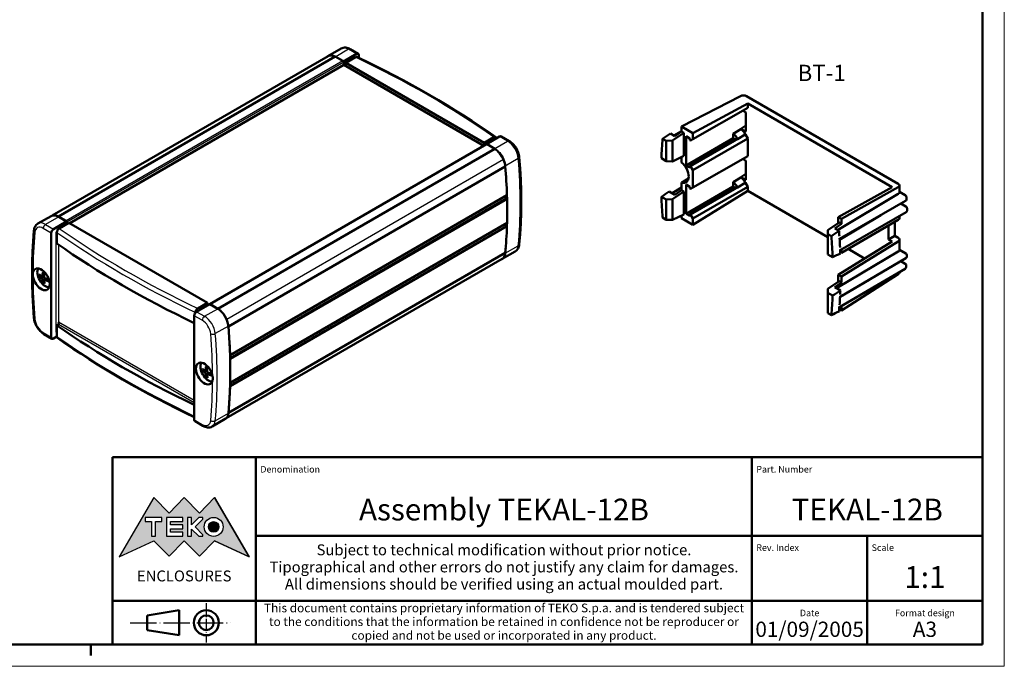
# Model space of a CAD drawing. Extents: x 0 to 420, y 0 to 297.
# Drawn here: x 194 to 420, y 0 to 148 of the extents above; entities that cross this region are included whole.
import ezdxf
from ezdxf.enums import TextEntityAlignment as Align

# ---------------------------------------------------------------- set-up
doc = ezdxf.new("R2010")
doc.units = 0
doc.linetypes.add('LONG_DASH_DOTTED', pattern=[0.3001, 0.2362, -0.0295, 0.0049, -0.0295])
doc.layers.get('0').update_dxf_attribs({"lineweight": 25})
for name, color, linetype, lineweight in [('Geometria schizzo(ISO)', 7, 'Continuous', 50), ('Linee di simmetria(ISO)', 250, 'LONG_DASH_DOTTED', 25), ('Simboli(ISO)', 7, 'Continuous', 25), ('Spigoli tangenti visibili(ISO)', 251, 'Continuous', 30), ('Spigoli visibili(ISO)', 7, 'Continuous', 50), ('Tratteggio', 3, 'Continuous', 9)]:
    doc.layers.add(name, color=color, linetype=linetype, lineweight=lineweight)
doc.styles.get("Standard").update_dxf_attribs({"font": 'arial.ttf'})
doc.styles.add('Stile testo32', font='arial.ttf')
doc.styles.add('Tabella-ISO', font='arial.ttf')

# ---------------------------------------------------------------- blocks, each defined once
blk = doc.blocks.new('Bordi A3')
at = {"layer": 'Geometria schizzo(ISO)', "color": 4, "lineweight": 18, "true_color": 0x00ffff}
for p, q in [((420, 297), (420, 0)), ((420, 0), (0, 0))]:
    blk.add_line(p, q, dxfattribs=at)
at = {"layer": 'Geometria schizzo(ISO)'}
for p, q in [((415, 292), (415, 5)), ((415, 5), (5, 5)), ((210, 5), (210, 2.5))]:
    blk.add_line(p, q, dxfattribs=at)
blk = doc.blocks.new('Cartigli Cartiglio particolare')
at = {"layer": 'Tratteggio'}
h = blk.add_hatch(color=7, dxfattribs=at)
edge = h.paths.add_edge_path(flags=0)
edge.add_arc((-181.38, 32.01), 2.17, 0, 360)
h.paths.add_polyline_path([(-191.3, 33.23), (-188.43, 33.23), (-188.43, 34.14), (-192.24, 34.14), (-192.24, 29.87), (-188.43, 29.87), (-188.43, 30.79), (-191.3, 30.79), (-191.3, 31.55), (-188.43, 31.55), (-188.43, 32.47), (-191.3, 32.47)], flags=0)
h.paths.add_polyline_path([(-183.85, 33.77), (-183.85, 34.14), (-184.77, 34.14), (-186.47, 32.5), (-186.47, 34.14), (-187.38, 34.14), (-187.38, 29.86), (-186.47, 29.86), (-186.47, 31.5), (-184.77, 29.86), (-183.85, 29.86), (-183.85, 30.23), (-185.63, 32)], flags=0)
h.paths.add_polyline_path([(-195.64, 29.87), (-194.73, 29.87), (-194.73, 33.23), (-193.28, 33.23), (-193.28, 34.14), (-197.09, 34.14), (-197.09, 33.23), (-195.64, 33.23)], flags=0)
h.paths.add_polyline_path([(-184.66, 25.28), (-181.16, 28.83), (-173.2, 25.14), (-181.16, 38.74), (-184.66, 35.17), (-188.15, 38.74), (-191.64, 35.17), (-195.14, 38.74), (-203.1, 25.14), (-195.14, 28.83), (-191.64, 25.28), (-188.15, 28.83)])
h = blk.add_hatch(color=7, dxfattribs=at)
edge = h.paths.add_edge_path()
edge.add_arc((-181.38, 32.01), 1.22, 0, 360)
for p, q in [((-195.14, 38.74), (-203.1, 25.14)), ((-191.64, 35.17), (-195.14, 38.74)), ((-188.15, 38.74), (-191.64, 35.17)), ((-184.66, 35.17), (-188.15, 38.74)), ((-181.16, 38.74), (-184.66, 35.17)), ((-173.2, 25.14), (-181.16, 38.74)), ((-193.28, 34.14), (-197.09, 34.14)), ((-197.09, 34.14), (-197.09, 33.23)), ((-193.28, 33.23), (-193.28, 34.14)), ((-188.43, 34.14), (-192.24, 34.14)), ((-192.24, 34.14), (-192.24, 29.87)), ((-188.43, 33.23), (-188.43, 34.14)), ((-186.47, 34.14), (-187.38, 34.14)), ((-187.38, 34.14), (-187.38, 29.86)), ((-184.77, 34.14), (-186.47, 32.5)), ((-186.47, 32.5), (-186.47, 34.14)), ((-183.85, 34.14), (-184.77, 34.14)), ((-183.85, 33.77), (-183.85, 34.14)), ((-197.09, 33.23), (-195.64, 33.23)), ((-195.64, 33.23), (-195.64, 29.87)), ((-194.73, 29.87), (-194.73, 33.23)), ((-194.73, 33.23), (-193.28, 33.23)), ((-191.3, 33.23), (-188.43, 33.23)), ((-191.3, 32.47), (-191.3, 33.23)), ((-188.43, 32.47), (-191.3, 32.47)), ((-188.43, 31.55), (-188.43, 32.47)), ((-185.63, 32), (-183.85, 33.77)), ((-183.85, 30.23), (-185.63, 32)), ((-195.64, 29.87), (-194.73, 29.87)), ((-192.24, 29.87), (-188.43, 29.87)), ((-191.3, 30.79), (-191.3, 31.55)), ((-191.3, 31.55), (-188.43, 31.55)), ((-188.43, 30.79), (-191.3, 30.79)), ((-188.43, 29.87), (-188.43, 30.79)), ((-187.38, 29.86), (-186.47, 29.86)), ((-186.47, 29.86), (-186.47, 31.5)), ((-186.47, 31.5), (-184.77, 29.86)), ((-184.77, 29.86), (-183.85, 29.86)), ((-183.85, 29.86), (-183.85, 30.23)), ((-203.1, 25.14), (-195.14, 28.83)), ((-195.14, 28.83), (-191.64, 25.28)), ((-191.64, 25.28), (-188.15, 28.83)), ((-188.15, 28.83), (-184.66, 25.28)), ((-184.66, 25.28), (-181.16, 28.83)), ((-181.16, 28.83), (-173.2, 25.14))]:
    blk.add_line(p, q)
at = {"color": 7}
for p, q in [((-195.14, 38.74), (-203.1, 25.14)), ((-191.64, 35.17), (-195.14, 38.74)), ((-188.15, 38.74), (-191.64, 35.17)), ((-188.15, 38.74), (-184.66, 35.17)), ((-184.66, 35.17), (-181.16, 38.74)), ((-181.16, 38.74), (-173.2, 25.14)), ((-193.28, 34.14), (-197.09, 34.14)), ((-197.09, 34.14), (-197.09, 33.23)), ((-193.28, 33.23), (-193.28, 34.14)), ((-188.43, 34.14), (-192.24, 34.14)), ((-192.24, 34.14), (-192.24, 29.87)), ((-188.43, 33.23), (-188.43, 34.14)), ((-186.47, 34.14), (-187.38, 34.14)), ((-187.38, 34.14), (-187.38, 29.86)), ((-184.77, 34.14), (-186.47, 32.5)), ((-186.47, 32.5), (-186.47, 34.14)), ((-183.85, 34.14), (-184.77, 34.14)), ((-183.85, 33.77), (-183.85, 34.14)), ((-197.09, 33.23), (-195.64, 33.23)), ((-195.64, 33.23), (-195.64, 29.87)), ((-194.73, 29.87), (-194.73, 33.23)), ((-194.73, 33.23), (-193.28, 33.23)), ((-191.3, 33.23), (-188.43, 33.23)), ((-191.3, 32.47), (-191.3, 33.23)), ((-188.43, 32.47), (-191.3, 32.47)), ((-188.43, 31.55), (-188.43, 32.47)), ((-185.63, 32), (-183.85, 33.77)), ((-183.85, 30.23), (-185.63, 32)), ((-195.64, 29.87), (-194.73, 29.87)), ((-192.24, 29.87), (-188.43, 29.87)), ((-191.3, 31.55), (-188.43, 31.55)), ((-191.3, 30.79), (-191.3, 31.55)), ((-188.43, 30.79), (-191.3, 30.79)), ((-188.43, 29.87), (-188.43, 30.79)), ((-187.38, 29.86), (-186.47, 29.86)), ((-186.47, 29.86), (-186.47, 31.5)), ((-186.47, 31.5), (-184.77, 29.86)), ((-184.77, 29.86), (-183.85, 29.86)), ((-183.85, 29.86), (-183.85, 30.23)), ((-203.1, 25.14), (-195.14, 28.83)), ((-195.14, 28.83), (-191.64, 25.28)), ((-191.64, 25.28), (-188.15, 28.83)), ((-184.66, 25.28), (-188.15, 28.83)), ((-181.16, 28.83), (-184.66, 25.28)), ((-173.2, 25.14), (-181.16, 28.83))]:
    blk.add_line(p, q, dxfattribs=at)
for centre, radius in [((-181.38, 32.01), 2.17), ((-181.38, 32.01, 10), 1.22)]:
    blk.add_circle(centre, radius)
for radius in [2.17, 1.22]:
    blk.add_circle((-181.38, 32.01), radius, dxfattribs=at)
at = {"layer": 'Geometria schizzo(ISO)'}
for p, q in [((-204.65, 48), (-204.65, 5)), ((-4.65, 48), (-204.65, 48)), ((-171.65, 48), (-171.65, 30)), ((-57.65, 48), (-57.65, 5)), ((-4.65, 48), (-4.65, 5)), ((-171.65, 30), (-171.65, 5)), ((-4.65, 30), (-171.65, 30)), ((-31.15, 5), (-31.15, 30)), ((-204.65, 15), (-4.65, 15)), ((-196.65, 11.69), (-189.33, 12.88)), ((-196.65, 11.69), (-196.65, 8.31)), ((-189.33, 12.88), (-189.33, 7.12)), ((-196.65, 8.31), (-189.33, 7.12)), ((-204.65, 5), (-4.65, 5))]:
    blk.add_line(p, q, dxfattribs=at)
at = {"layer": 'Geometria schizzo(ISO)', "color": 4, "lineweight": 18, "true_color": 0x00ffff}
blk.add_line((-0.15, 0), (0.35, 0), dxfattribs=at)
at = {"layer": 'Geometria schizzo(ISO)', "color": 131, "lineweight": 18, "true_color": 0x80ffff}
blk.add_line((0.35, 0), (0.35, 0.5), dxfattribs=at)
at = {"layer": 'Geometria schizzo(ISO)'}
for radius in [2.88, 1.69]:
    blk.add_circle((-183.07, 10), radius, dxfattribs=at)
at = {"layer": 'Linee di simmetria(ISO)', "ltscale": 11.806988}
blk.add_line((-183.07, 14.5), (-183.07, 5.5), dxfattribs=at)
at = {"layer": 'Linee di simmetria(ISO)', "ltscale": 25.547039}
blk.add_line((-200.56, 10), (-177.56, 10), dxfattribs=at)
at = {"layer": 'Simboli(ISO)', "color": 1, "char_height": 1.5}
for s, insert, attachment_point in [('\\fArial|b0|i0;\\H1.5000;Denomination', (-170.65, 44.5), 7), ('\\fArial|b0|i0;\\H1.5000;Part. Number', (-56.65, 44.5), 7), ('\\fArial|b0|i0;\\H1.5000;Scale', (-30.15, 26.5), 7), ('\\fArial|b0|i0;\\H1.5000;Date', (-44.4, 11.5), 8), ('\\fArial|b0|i0;\\H1.5000;Format design', (-17.9, 11.5), 8)]:
    blk.add_mtext(s, dxfattribs=dict(at, insert=insert, attachment_point=attachment_point))
at = {"layer": 'Simboli(ISO)', "color": 7, "attachment_point": 2, "line_spacing_factor": 0.944221, "style": 'Tabella-ISO'}
for s, insert, char_height, width in [('Subject to technical modification without prior notice.\\PTipographical and other errors do not justify any claim for damages. \\PAll dimensions should be verified using an actual moulded part.', (-114.65, 28), 2.5, 110.6616), ('\\fArial|b0|i0;\\H2.0000;This document contains proprietary information of \\fArial|b1|i0;\\H2.0000;TEKO S.p.a.\\fArial|b0|i0;\\H2.0000; and is tendered subject to the conditions that the information be retained in confidence not be reproducer or copied and not be used or incorporated in any product.', (-114.65, 14.4), 2, 113.1843)]:
    blk.add_mtext(s, dxfattribs=dict(at, insert=insert, char_height=char_height, width=width))
at = {"layer": 'Simboli(ISO)', "color": 1, "insert": (-56.65, 26.5), "char_height": 1.5, "attachment_point": 7, "style": 'Tabella-ISO'}
blk.add_mtext('\\fArial|b0|i0;\\H1.5000;Rev. Index', dxfattribs=at)
at = {"layer": 'Simboli(ISO)', "color": 7, "insert": (-188.15, 22), "char_height": 2.5, "width": 25.7551, "attachment_point": 2, "style": 'Tabella-ISO'}
blk.add_mtext('\\fArial|b1|i0;\\H2.5000;ENCLOSURES', dxfattribs=at)
at = {"layer": 'Simboli(ISO)', "color": 7, "style": 'Tabella-ISO'}
for tag, height, p in [('DESCRIZIONE', 5, (-114.65, 36)), ('NUMERO_PARTE', 5, (-31.15, 36)), ('NUMERO_REVISIONE', 5, (-44.4, 20.5)), ('SCALA_GENERALE_VISTE', 5, (-17.9, 20.5)), ('DATA_CREAZIONE', 3.5, (-44.4, 8.5)), ('Dimensioni_foglio', 3.5, (-17.9, 8.5))]:
    blk.add_attdef(tag, text='', height=height, dxfattribs=at).set_placement(p, align=Align.MIDDLE_CENTER)

msp = doc.modelspace()

# ---------------------------------------------------------------- linework, layer by layer
at = {"layer": 'Spigoli tangenti visibili(ISO)'}
for p, q in [((269.292, 141.699), (266.322, 139.985)), ((271.124, 140.642), (269.292, 141.699)), ((267.979, 139.028), (204.339, 102.286)), ((268.156, 138.722), (204.516, 101.98)), ((268.156, 138.458), (269.975, 139.509)), ((300.469, 119.76), (302.325, 120.831)), ((302.867, 118.886), (305.836, 120.6)), ((305.836, 120.6), (304.005, 121.658)), ((301.139, 119.883), (237.5, 83.141)), ((304.891, 116.366), (241.264, 79.631)), ((308.298, 116.613), (305.294, 114.879)), ((305.504, 107.504), (242.058, 70.873)), ((202.647, 103.222), (199.642, 101.487)), ((200.944, 99.511), (199.112, 100.568)), ((199.642, 101.487), (201.474, 100.429)), ((202.093, 76.72), (202.093, 99.705)), ((202.623, 100.623), (204.479, 101.695)), ((305.504, 101.174), (242.047, 64.538)), ((202.623, 96.821), (202.623, 79.129)), ((305.295, 94.863), (308.298, 96.597)), ((304.893, 93.841), (241.308, 57.13)), ((198.767, 89.107), (199.276, 89.452)), ((198.907, 89.609), (199.311, 89.805)), ((198.907, 88.865), (199.459, 89.133)), ((199.412, 88.735), (199.784, 88.988)), ((234.973, 81.946), (236.829, 83.017)), ((236.186, 80.388), (239.192, 82.123)), ((235.656, 79.469), (233.824, 80.527)), ((234.355, 81.446), (236.186, 80.388)), ((202.623, 79.129), (233.824, 61.115)), ((233.824, 60.503), (202.623, 78.516)), ((241.653, 78.136), (238.648, 76.401)), ((199.112, 76.645), (200.944, 75.587)), ((236.383, 67.972), (236.788, 68.168)), ((236.244, 67.47), (236.752, 67.814)), ((236.383, 67.228), (236.936, 67.496)), ((236.888, 67.098), (237.26, 67.35)), ((233.824, 56.604), (235.656, 55.546)), ((238.648, 56.384), (241.653, 58.119))]:
    msp.add_line(p, q, dxfattribs=at)
for centre, major_axis, ratio, start_param, end_param in [((269.292, 138.842), (-1.75, 3.031), 0.5773503, 5.4977871, 6.2831853), ((269.292, 141.087), (0.375, 0.65), 0.5773503, 0, 0.7853982), ((269.975, 138.896), (0.375, 0.65), 0.5773503, 0.088235, 0.7853982), ((270.24, 139.356), (-0.187, 0.325), 0.5773503, 0.7853982, 1.1841077), ((124.991, 37.288), (-229.914, 0), 0.5773503, 3.8289711, 4.0250105), ((302.325, 120.219), (0.375, 0.65), 0.5773503, 0.088235, 0.7853982), ((302.59, 120.678), (0.188, -0.325), 0.5773503, 3.9269908, 4.3257004), ((305.836, 119.988), (0.375, 0.65), 0.5773503, 0, 0.7853982), ((305.836, 117.743), (-1.75, 3.031), 0.5773503, 4.0293152, 5.4977871), ((307.771, 116.855), (0.747, 0.063), 0.5153564, 5.451602, 6.2831853), ((223.889, 155.339), (-60, 103.923), 0.5773503, 3.8246664, 4.0293152), ((199.642, 98.629), (-1.75, 3.031), 0.5773503, 5.4977871, 6.2831853), ((281.059, 41.294), (-59.625, 103.274), 0.5773503, 0.6830738, 0.7809703), ((197.708, 99.975), (-0.747, 0.07), 0.6333044, 0, 0.8420716), ((199.112, 98.323), (-1.375, 2.382), 0.5773503, 5.4977871, 6.9662591), ((199.642, 100.874), (0.375, 0.65), 0.5773503, 0.7853982, 2.3561945), ((202.623, 100.011), (-0.375, -0.65), 0.5773503, 3.9269908, 5.4977871), ((202.358, 99.551), (-0.375, 0), 0.5773503, 4.9783058, 5.4977871), ((380.488, 184.187), (230.664, 0), 0.5773503, 3.8292908, 4.0246908), ((202.888, 100.47), (-0.188, 0.325), 0.5773503, 0.7853982, 1.2337362), ((380.488, 184.799), (229.914, 0), 0.5773503, 3.8289711, 4.0250105), ((305.836, 98.31), (1.75, -3.031), 0.5773503, 0, 0.6830738), ((307.771, 96.964), (0.747, -0.07), 0.6333044, 5.5544606, 6.2831853), ((281.059, 41.294), (-59.625, 103.274), 0.5773503, 0.7898261, 0.8877226), ((199.229, 89.213), (0.742, -1.285), 0.5773503, 3.7676438, 4.0863378), ((199.266, 89.234), (-0.681, 1.179), 0.5773503, 0.6914666, 0.9562406), ((199.229, 89.213), (-0.742, 1.285), 0.5773503, 5.3384402, 5.6571341), ((199.229, 89.213), (-0.742, 1.285), 0.5773503, 3.7676438, 4.0863378), ((199.229, 89.213), (0.742, -1.285), 0.5773503, 5.3384402, 5.6571341), ((199.266, 89.234), (-0.681, 1.179), 0.5773503, 2.1853521, 2.4501261), ((234.973, 81.333), (-0.375, -0.65), 0.5773503, 3.9269908, 4.624154), ((235.238, 81.793), (0.188, -0.325), 0.5773503, 3.9269908, 4.3257004), ((197.708, 80.084), (-0.747, -0.063), 0.5153564, 0, 0.739213), ((199.112, 78.89), (-1.375, 2.382), 0.5773503, 0.8877226, 2.3561945), ((236.186, 79.776), (-0.375, -0.65), 0.5773503, 3.9269908, 5.4977871), ((235.656, 77.224), (1.375, -2.382), 0.5773503, 0.8877226, 2.3561945), ((236.186, 77.53), (1.75, -3.031), 0.5773503, 0.8877226, 2.3561945), ((199.642, 76.951), (-0.375, -0.65), 0.5773503, 5.4977871, 6.2831853), ((202.358, 76.567), (-0.375, 0), 0.5773503, 4.9991455, 5.4977871), ((202.623, 77.026), (-0.375, -0.65), 0.5773503, 5.4977871, 6.293186), ((380.488, 160.264), (-230.664, 0), 0.5773503, 0.6876982, 0.8817088), ((238.121, 76.643), (-0.747, -0.063), 0.5153564, 0.739213, 2.3100093), ((153.709, 114.82), (59.625, -103.274), 0.5773503, 0.7898261, 0.8877226), ((154.239, 115.126), (60, -103.923), 0.5773503, 0.6830738, 0.8877226), ((236.706, 67.575), (0.742, -1.285), 0.5773503, 3.7676438, 4.0863378), ((236.742, 67.597), (-0.681, 1.179), 0.5773503, 0.6914666, 0.9562406), ((236.706, 67.575), (-0.742, 1.285), 0.5773503, 5.3384402, 5.6571341), ((236.706, 67.575), (0.742, -1.285), 0.5773503, 5.3384402, 5.6571341), ((236.742, 67.597), (-0.681, 1.179), 0.5773503, 2.1853521, 2.4501261), ((153.709, 114.82), (59.625, -103.274), 0.5773503, 0.6830738, 0.7809703), ((236.706, 67.575), (-0.742, 1.285), 0.5773503, 3.7676438, 4.0863378), ((235.656, 57.791), (1.375, -2.382), 0.5773503, 5.4977871, 6.9662591), ((236.186, 55.852), (-0.375, -0.65), 0.5773503, 5.4977871, 6.2831853), ((238.121, 56.751), (-0.747, 0.07), 0.6333044, 0.8420716, 2.4128679), ((236.186, 58.098), (1.75, -3.031), 0.5773503, 0, 0.6830738)]:
    msp.add_ellipse(centre, major_axis=major_axis, ratio=ratio, start_param=start_param, end_param=end_param, dxfattribs=at)
at = {"layer": 'Spigoli visibili(ISO)'}
for p, q in [((264.537, 140.138), (267.542, 141.873)), ((268.119, 138.907), (271.124, 140.642)), ((271.499, 140.679), (269.667, 141.736)), ((271.654, 139.732), (271.654, 140.335)), ((264.552, 140.11), (201.145, 103.503)), ((266.215, 140.046), (202.576, 103.304)), ((268.156, 138.11), (205.188, 101.755)), ((267.979, 139.028), (266.215, 140.046)), ((268.119, 138.907), (268.085, 138.926)), ((268.119, 138.868), (268.119, 138.907)), ((268.156, 138.11), (268.156, 138.722)), ((300.359, 119.517), (268.156, 138.11)), ((270.874, 139.885), (268.649, 138.6)), ((300.469, 120.229), (268.649, 138.6)), ((268.649, 138.6), (268.649, 138.131)), ((345.829, 123.959), (359.367, 130.971)), ((361.011, 129.22), (348.425, 122.46)), ((395.606, 110.822), (360.769, 130.935)), ((394.192, 110.063), (361.011, 129.22)), ((361.011, 128.298), (361.011, 129.22)), ((348.425, 121.031), (361.011, 128.298)), ((360.474, 127.294), (359.873, 127.641)), ((360.615, 122.901), (360.615, 127.049)), ((344.246, 121.776), (343.251, 122.351)), ((343.716, 120.751), (346.332, 122.525)), ((344.044, 121.893), (345.829, 122.924)), ((345.829, 122.816), (344.246, 121.776)), ((345.829, 123.959), (348.425, 122.46)), ((345.829, 123.959), (345.829, 122.816)), ((346.332, 122.525), (345.829, 122.816)), ((346.332, 117.218), (346.332, 122.525)), ((348.425, 122.46), (348.425, 121.031)), ((357.688, 122.305), (359.456, 123.326)), ((357.688, 121.276), (357.688, 122.305)), ((360.615, 124.171), (359.456, 123.408)), ((359.456, 123.408), (359.456, 123.326)), ((359.456, 123.408), (360.474, 122.819)), ((300.469, 120.229), (302.694, 121.514)), ((300.469, 119.76), (300.469, 120.229)), ((304.005, 121.658), (300.999, 119.923)), ((306.211, 120.638), (304.38, 121.695)), ((341.469, 121.16), (342.302, 120.679)), ((342.302, 120.679), (343.716, 120.751)), ((342.302, 116.043), (342.302, 120.679)), ((343.716, 120.751), (343.716, 115.972)), ((346.869, 121.725), (346.869, 115.03)), ((347.718, 121.236), (346.869, 121.725)), ((357.688, 121.276), (346.869, 115.03)), ((347.718, 120.827), (347.718, 121.236)), ((358.537, 121.195), (347.718, 114.948)), ((347.895, 120.725), (347.718, 120.827)), ((347.895, 114.846), (360.481, 122.113)), ((347.895, 120.725), (348.425, 121.031)), ((361.011, 121.195), (348.425, 113.928)), ((358.183, 120.991), (357.688, 121.276)), ((358.699, 121.101), (358.537, 121.195)), ((358.699, 121.101), (360.467, 122.122)), ((360.467, 122.122), (360.481, 122.113)), ((360.481, 122.113), (361.011, 121.195)), ((361.011, 121.195), (361.011, 117.194)), ((301.014, 119.895), (237.391, 83.163)), ((302.903, 118.865), (239.263, 82.122)), ((301.033, 119.904), (300.999, 119.923)), ((300.999, 119.923), (300.999, 119.887)), ((302.903, 118.865), (301.139, 119.883)), ((342.302, 116.043), (341.187, 116.687)), ((343.716, 115.972), (342.302, 116.043)), ((346.332, 117.218), (343.716, 115.972)), ((345.829, 116.978), (345.829, 115.711)), ((348.425, 109.927), (361.011, 117.194)), ((360.474, 116.189), (359.873, 116.537)), ((360.615, 111.797), (360.615, 115.945)), ((305.304, 114.75), (241.664, 78.007)), ((347.718, 114.54), (346.869, 115.03)), ((347.718, 114.948), (347.718, 114.54)), ((347.895, 114.846), (347.718, 114.948)), ((347.895, 114.846), (348.425, 113.928)), ((348.425, 113.928), (348.425, 109.927)), ((345.829, 111.141), (345.829, 109.344)), ((347.895, 103.742), (360.481, 111.009)), ((357.688, 111.201), (359.456, 112.222)), ((357.688, 110.172), (357.688, 111.201)), ((358.699, 109.997), (360.467, 111.017)), ((360.615, 113.066), (359.456, 112.303)), ((359.456, 112.303), (360.474, 111.715)), ((359.456, 112.222), (359.456, 112.303)), ((360.481, 111.009), (360.467, 111.017)), ((360.481, 111.009), (361.011, 110.09)), ((342.948, 109.054), (344.246, 108.304)), ((343.624, 108.664), (345.829, 109.937)), ((343.716, 107.278), (346.332, 109.053)), ((344.246, 108.304), (345.829, 109.344)), ((346.332, 109.053), (345.829, 109.344)), ((346.332, 109.053), (346.332, 103.746)), ((346.869, 110.621), (346.869, 103.926)), ((346.869, 110.621), (347.718, 110.131)), ((357.688, 110.172), (346.869, 103.926)), ((347.718, 110.131), (347.718, 109.723)), ((358.537, 110.09), (347.718, 103.844)), ((347.718, 109.723), (347.895, 109.621)), ((348.425, 109.927), (347.895, 109.621)), ((361.011, 110.09), (348.425, 102.824)), ((361.011, 109.169), (348.425, 101.395)), ((358.183, 109.886), (357.688, 110.172)), ((358.699, 109.997), (358.537, 110.09)), ((361.011, 109.169), (361.011, 110.09)), ((379.425, 98.538), (361.011, 109.169)), ((381.825, 103.177), (394.192, 110.063)), ((395.618, 110.041), (382.544, 102.761)), ((395.899, 110.423), (395.899, 108.884)), ((395.899, 108.943), (397.221, 108.179)), ((305.681, 108.218), (242.041, 71.476)), ((305.704, 107.389), (242.064, 70.646)), ((305.704, 107.389), (305.504, 107.504)), ((341.187, 107.85), (342.302, 107.207)), ((342.302, 107.207), (343.716, 107.278)), ((342.302, 102.571), (342.302, 107.207)), ((343.716, 107.278), (343.716, 102.5)), ((381.681, 100.163), (395.618, 108.496)), ((382.143, 98.143), (397.298, 106.893)), ((397.49, 107.746), (397.519, 107.32)), ((382.283, 95.567), (397.442, 104.319)), ((396.217, 106.268), (397.374, 105.6)), ((397.644, 105.157), (397.664, 104.736)), ((200.897, 103.395), (197.892, 101.66)), ((201.474, 100.429), (204.479, 102.164)), ((202.576, 103.304), (204.339, 102.286)), ((202.647, 103.222), (204.479, 102.164)), ((205.01, 101.858), (202.785, 100.574)), ((204.479, 102.164), (204.479, 101.695)), ((204.516, 101.98), (204.516, 101.573)), ((205.01, 101.858), (236.829, 83.487)), ((305.704, 101.875), (242.064, 65.133)), ((342.302, 102.571), (341.469, 103.052)), ((343.716, 102.5), (342.302, 102.571)), ((343.716, 102.5), (346.332, 103.746)), ((345.829, 102.893), (345.829, 103.506)), ((348.425, 101.395), (345.829, 102.893)), ((346.869, 103.926), (347.718, 103.436)), ((347.718, 103.844), (347.895, 103.742)), ((347.718, 103.436), (347.718, 103.844)), ((348.425, 102.824), (347.895, 103.742)), ((348.425, 101.395), (348.425, 102.824)), ((379.425, 100.134), (382.041, 101.909)), ((381.825, 103.177), (382.544, 102.761)), ((381.825, 101.762), (381.825, 103.177)), ((382.544, 101.618), (382.041, 101.909)), ((382.155, 97.956), (391.583, 103.593)), ((382.544, 101.618), (382.544, 102.761)), ((382.544, 94.96), (395.618, 102.508)), ((394.804, 102.039), (394.804, 98.867)), ((395.899, 103.428), (395.899, 102.9)), ((202.252, 97.082), (202.252, 99.654)), ((305.681, 101.072), (242.041, 64.33)), ((305.681, 101.072), (305.504, 101.174)), ((379.425, 100.134), (379.425, 99.246)), ((381.016, 100.547), (382.544, 101.618)), ((382.011, 99.973), (381.016, 100.547)), ((393.39, 101.222), (393.39, 98.022)), ((200.944, 99.511), (200.944, 75.587)), ((379.425, 99.246), (380.258, 98.765)), ((379.425, 99.246), (379.425, 94.61)), ((381.825, 89.912), (394.192, 97.56)), ((395.618, 97.581), (382.544, 89.497)), ((393.39, 98.022), (394.804, 98.867)), ((394.192, 97.56), (393.39, 98.022)), ((394.804, 98.867), (395.606, 98.405)), ((395.899, 97.992), (395.899, 95.621)), ((304.581, 93.544), (307.586, 95.279)), ((381.44, 86.83), (395.618, 95.234)), ((382.302, 95.1), (382.544, 94.96)), ((382.544, 94.96), (382.544, 95.718)), ((387.88, 93.657), (384.083, 95.849)), ((397.394, 94.816), (395.899, 95.679)), ((304.566, 93.571), (241.159, 56.963)), ((305.304, 94.978), (241.664, 58.236)), ((380.539, 93.967), (379.425, 94.61)), ((397.377, 93.717), (382.247, 84.874)), ((397.25, 92.409), (396.188, 93.022)), ((397.597, 94.444), (397.577, 94.046)), ((397.224, 91.315), (382.09, 82.47)), ((395.899, 90.541), (395.899, 90.469)), ((397.452, 92.027), (397.423, 91.634)), ((198.317, 89.593), (198.581, 89.662)), ((198.854, 89.514), (199.3, 89.711)), ((199.294, 88.427), (199.102, 88.233)), ((199.302, 88.737), (199.697, 89.025)), ((382.041, 88.437), (379.425, 86.662)), ((381.825, 89.912), (382.544, 89.497)), ((381.825, 89.912), (381.825, 88.29)), ((382.544, 88.146), (382.041, 88.437)), ((382.244, 84.817), (388.932, 88.781)), ((395.618, 90.049), (382.544, 81.696)), ((382.544, 88.146), (382.544, 89.497)), ((379.425, 86.662), (379.425, 85.774)), ((382.544, 88.146), (381.016, 87.075)), ((381.016, 87.075), (382.314, 86.326)), ((379.425, 85.774), (380.547, 85.126)), ((379.425, 85.774), (379.425, 81.138)), ((237.36, 83.181), (234.355, 81.446)), ((234.605, 82.202), (236.829, 83.487)), ((236.829, 83.487), (236.829, 83.017)), ((237.36, 83.181), (239.192, 82.123)), ((237.5, 83.141), (239.263, 82.122)), ((382.544, 81.696), (382.051, 81.981)), ((382.544, 82.735), (382.544, 81.696)), ((233.824, 56.604), (233.824, 80.527)), ((234.072, 81.188), (234.072, 81.282)), ((380.265, 80.653), (379.425, 81.138)), ((202.623, 78.516), (202.252, 78.302)), ((202.252, 75.73), (202.252, 78.302)), ((201.099, 75.244), (199.267, 76.302)), ((202.252, 75.73), (201.474, 75.281)), ((242.041, 71.476), (242.041, 71.476)), ((242.064, 70.646), (242.064, 70.646)), ((235.793, 67.955), (236.058, 68.025)), ((236.33, 67.877), (236.777, 68.074)), ((236.771, 66.79), (236.579, 66.595)), ((236.779, 67.1), (237.173, 67.387)), ((242.041, 64.33), (242.041, 64.33)), ((242.064, 65.133), (242.064, 65.133)), ((240.942, 56.802), (237.936, 55.067)), ((235.811, 55.203), (233.98, 56.26))]:
    msp.add_line(p, q, dxfattribs=at)
at = {"layer": 'Spigoli visibili(ISO)', "flags": 128}
for points in [[(269.667, 141.736), (269.417, 141.867), (269.159, 141.971), (268.894, 142.047), (268.622, 142.092), (268.346, 142.1), (268.069, 142.068), (267.798, 141.993), (267.542, 141.873)], [(270.874, 139.885), (270.891, 139.894), (270.907, 139.903), (270.924, 139.911), (270.94, 139.918), (270.956, 139.925), (270.972, 139.931), (270.988, 139.937), (271.004, 139.942), (271.02, 139.946), (271.036, 139.949), (271.052, 139.952), (271.067, 139.955), (271.082, 139.956), (271.097, 139.957), (271.112, 139.958), (271.127, 139.958), (271.141, 139.957), (271.155, 139.955), (271.169, 139.953), (271.183, 139.95), (271.196, 139.946), (271.209, 139.942), (271.221, 139.937), (271.234, 139.932)], [(303.09, 121.539), (301.286, 122.792), (299.456, 124.032), (297.599, 125.258), (295.717, 126.471), (293.81, 127.671), (291.877, 128.857), (289.92, 130.03), (287.937, 131.188), (285.931, 132.332), (283.901, 133.462), (281.847, 134.578), (279.77, 135.678), (277.67, 136.764), (275.547, 137.835), (273.401, 138.891), (271.234, 139.932)], [(303.227, 121.209), (303.226, 121.249), (303.222, 121.287), (303.216, 121.323), (303.208, 121.357), (303.198, 121.39), (303.186, 121.42), (303.172, 121.449), (303.155, 121.474), (303.137, 121.498), (303.116, 121.519), (303.094, 121.537), (303.07, 121.552), (303.045, 121.565), (303.018, 121.574), (302.99, 121.581), (302.96, 121.585), (302.93, 121.586), (302.898, 121.584), (302.865, 121.58), (302.832, 121.572), (302.798, 121.562), (302.764, 121.549), (302.729, 121.533), (302.694, 121.514)], [(308.518, 116.918), (308.486, 117.189), (308.434, 117.461), (308.365, 117.734), (308.278, 118.005), (308.176, 118.274), (308.057, 118.539), (307.924, 118.799), (307.777, 119.051), (307.618, 119.295), (307.446, 119.529), (307.263, 119.751), (307.07, 119.96), (306.868, 120.155), (306.657, 120.333), (306.438, 120.495), (306.211, 120.638)], [(308.517, 96.894), (308.712, 99.282), (308.851, 101.705), (308.934, 104.164), (308.962, 106.655), (308.934, 109.178), (308.851, 111.73), (308.712, 114.311), (308.518, 116.918)], [(395.888, 108.812), (395.889, 108.816), (395.89, 108.819), (395.89, 108.823), (395.891, 108.826), (395.892, 108.829), (395.893, 108.833), (395.893, 108.836), (395.894, 108.839), (395.894, 108.842), (395.895, 108.845), (395.895, 108.848), (395.896, 108.851), (395.896, 108.854), (395.897, 108.857), (395.897, 108.86), (395.897, 108.863), (395.898, 108.866), (395.898, 108.868), (395.898, 108.871), (395.898, 108.874), (395.898, 108.876), (395.899, 108.879), (395.899, 108.882), (395.899, 108.884)], [(397.221, 108.179), (397.333, 108.091), (397.41, 107.992), (397.463, 107.88), (397.49, 107.746)], [(397.519, 107.32), (397.516, 107.225), (397.488, 107.115), (397.419, 106.995), (397.298, 106.893)], [(397.374, 105.6), (397.488, 105.511), (397.566, 105.41), (397.618, 105.295), (397.644, 105.157)], [(397.664, 104.736), (397.659, 104.642), (397.629, 104.534), (397.56, 104.418), (397.442, 104.319)], [(196.96, 80.021), (196.766, 82.628), (196.628, 85.209), (196.545, 87.761), (196.517, 90.284), (196.545, 92.776), (196.628, 95.234), (196.767, 97.658), (196.961, 100.045)], [(196.961, 100.045), (196.994, 100.285), (197.048, 100.519), (197.125, 100.746), (197.226, 100.964), (197.354, 101.168), (197.508, 101.356), (197.689, 101.522), (197.892, 101.66)], [(202.252, 99.654), (202.253, 99.695), (202.256, 99.737), (202.262, 99.779), (202.27, 99.823), (202.28, 99.867), (202.293, 99.912), (202.307, 99.957), (202.324, 100.002), (202.342, 100.046), (202.362, 100.091), (202.384, 100.134), (202.408, 100.177), (202.434, 100.219), (202.461, 100.26), (202.489, 100.299), (202.518, 100.337), (202.549, 100.374), (202.581, 100.409), (202.613, 100.442), (202.647, 100.472), (202.681, 100.501), (202.715, 100.528), (202.75, 100.552), (202.785, 100.574)], [(307.586, 95.279), (307.79, 95.417), (307.97, 95.583), (308.125, 95.771), (308.252, 95.975), (308.354, 96.193), (308.431, 96.42), (308.485, 96.654), (308.517, 96.894)], [(395.888, 95.55), (395.889, 95.554), (395.89, 95.557), (395.891, 95.56), (395.891, 95.564), (395.892, 95.567), (395.893, 95.57), (395.893, 95.573), (395.894, 95.576), (395.895, 95.58), (395.895, 95.583), (395.896, 95.586), (395.896, 95.589), (395.896, 95.591), (395.897, 95.594), (395.897, 95.597), (395.897, 95.6), (395.898, 95.603), (395.898, 95.605), (395.898, 95.608), (395.898, 95.611), (395.898, 95.613), (395.899, 95.616), (395.899, 95.618), (395.899, 95.621)], [(397.577, 94.041), (397.559, 93.944), (397.517, 93.854), (397.456, 93.777), (397.377, 93.717)], [(397.394, 94.816), (397.482, 94.748), (397.548, 94.658), (397.587, 94.555), (397.597, 94.444)], [(397.423, 91.629), (397.403, 91.535), (397.362, 91.448), (397.301, 91.374), (397.224, 91.315)], [(397.25, 92.408), (397.339, 92.339), (397.406, 92.247), (397.445, 92.14), (397.452, 92.027)], [(196.737, 89.546), (196.731, 89.585), (196.726, 89.624), (196.722, 89.663), (196.717, 89.701), (196.714, 89.739), (196.711, 89.777), (196.708, 89.814), (196.706, 89.852), (196.704, 89.889), (196.703, 89.925), (196.702, 89.962), (196.702, 89.998), (196.702, 90.034), (196.703, 90.07), (196.704, 90.105), (196.706, 90.14), (196.708, 90.175), (196.711, 90.209), (196.714, 90.243), (196.717, 90.277), (196.722, 90.311), (196.726, 90.344), (196.731, 90.376), (196.737, 90.409)], [(198.317, 89.593), (198.311, 89.591), (198.305, 89.59), (198.299, 89.589), (198.293, 89.588), (198.287, 89.588), (198.281, 89.588), (198.275, 89.588), (198.269, 89.588), (198.263, 89.588), (198.257, 89.589), (198.251, 89.59), (198.246, 89.591), (198.241, 89.592), (198.235, 89.593), (198.23, 89.595), (198.225, 89.597), (198.22, 89.599), (198.216, 89.601), (198.211, 89.604), (198.207, 89.606), (198.204, 89.609), (198.2, 89.612), (198.197, 89.615), (198.193, 89.618)], [(198.907, 89.609), (198.905, 89.599), (198.904, 89.589), (198.901, 89.579), (198.899, 89.57), (198.895, 89.561), (198.892, 89.552), (198.887, 89.545), (198.883, 89.538), (198.877, 89.531), (198.872, 89.526), (198.866, 89.521), (198.86, 89.517), (198.854, 89.514), (198.847, 89.511), (198.84, 89.51), (198.832, 89.509), (198.824, 89.508), (198.816, 89.509), (198.808, 89.51), (198.8, 89.513), (198.792, 89.516), (198.783, 89.519), (198.775, 89.524), (198.767, 89.529)], [(198.767, 89.107), (198.775, 89.101), (198.783, 89.094), (198.792, 89.087), (198.8, 89.079), (198.808, 89.07), (198.816, 89.061), (198.824, 89.052), (198.832, 89.042), (198.84, 89.031), (198.847, 89.021), (198.854, 89.01), (198.86, 89), (198.866, 88.989), (198.872, 88.977), (198.877, 88.966), (198.883, 88.954), (198.887, 88.943), (198.892, 88.931), (198.895, 88.919), (198.899, 88.908), (198.901, 88.897), (198.904, 88.886), (198.905, 88.875), (198.907, 88.865)], [(199.088, 90.427), (199.085, 90.428), (199.082, 90.43), (199.079, 90.431), (199.077, 90.433), (199.074, 90.435), (199.072, 90.438), (199.07, 90.44), (199.068, 90.443), (199.066, 90.446), (199.065, 90.449), (199.063, 90.452), (199.062, 90.455), (199.061, 90.459), (199.06, 90.462), (199.06, 90.466), (199.059, 90.47), (199.059, 90.474), (199.059, 90.478), (199.059, 90.482), (199.059, 90.486), (199.06, 90.491), (199.061, 90.495), (199.062, 90.5), (199.063, 90.505)], [(199.088, 90.427), (199.235, 90.358), (199.385, 90.259)], [(199.412, 89.157), (199.402, 89.162), (199.392, 89.168), (199.383, 89.174), (199.373, 89.182), (199.364, 89.19), (199.355, 89.198), (199.346, 89.207), (199.337, 89.217), (199.329, 89.227), (199.322, 89.237), (199.315, 89.248), (199.308, 89.258), (199.302, 89.269), (199.297, 89.281), (199.292, 89.292), (199.287, 89.304), (199.283, 89.316), (199.279, 89.329), (199.276, 89.341), (199.274, 89.353), (199.273, 89.365), (199.272, 89.376), (199.272, 89.388), (199.272, 89.398)], [(199.272, 88.654), (199.272, 88.664), (199.272, 88.673), (199.273, 88.682), (199.274, 88.691), (199.276, 88.699), (199.279, 88.707), (199.283, 88.714), (199.287, 88.721), (199.291, 88.727), (199.297, 88.732), (199.302, 88.737), (199.308, 88.741), (199.315, 88.744), (199.322, 88.747), (199.329, 88.749), (199.337, 88.75), (199.346, 88.751), (199.355, 88.751), (199.364, 88.75), (199.373, 88.748), (199.383, 88.746), (199.392, 88.743), (199.402, 88.739), (199.412, 88.735)], [(200.265, 88.423), (200.26, 88.424), (200.256, 88.425), (200.252, 88.427), (200.247, 88.429), (200.244, 88.431), (200.24, 88.433), (200.237, 88.435), (200.233, 88.437), (200.23, 88.439), (200.227, 88.442), (200.224, 88.444), (200.222, 88.447), (200.219, 88.45), (200.217, 88.452), (200.216, 88.455), (200.214, 88.458), (200.213, 88.461), (200.211, 88.464), (200.211, 88.467), (200.21, 88.47), (200.21, 88.474), (200.209, 88.477), (200.21, 88.48), (200.21, 88.483)], [(200.213, 88.824), (200.223, 88.645), (200.21, 88.483)], [(199.063, 88.113), (199.061, 88.117), (199.06, 88.122), (199.06, 88.126), (199.059, 88.131), (199.059, 88.136), (199.059, 88.14), (199.059, 88.145), (199.06, 88.151), (199.061, 88.156), (199.062, 88.162), (199.063, 88.167), (199.065, 88.172), (199.067, 88.177), (199.069, 88.183), (199.071, 88.188), (199.074, 88.194), (199.077, 88.199), (199.08, 88.204), (199.083, 88.209), (199.086, 88.214), (199.09, 88.219), (199.094, 88.224), (199.098, 88.228), (199.102, 88.233)], [(234.605, 82.202), (234.57, 82.181), (234.535, 82.157), (234.501, 82.131), (234.467, 82.102), (234.434, 82.071), (234.401, 82.038), (234.369, 82.004), (234.339, 81.967), (234.309, 81.929), (234.281, 81.889), (234.254, 81.848), (234.228, 81.806), (234.205, 81.764), (234.183, 81.72), (234.162, 81.676), (234.144, 81.631), (234.128, 81.586), (234.113, 81.542), (234.101, 81.497), (234.09, 81.453), (234.082, 81.409), (234.076, 81.366), (234.073, 81.323), (234.072, 81.282)], [(199.267, 76.302), (199.041, 76.444), (198.822, 76.606), (198.611, 76.784), (198.408, 76.979), (198.215, 77.188), (198.033, 77.41), (197.861, 77.644), (197.701, 77.888), (197.554, 78.14), (197.421, 78.4), (197.303, 78.665), (197.2, 78.934), (197.114, 79.205), (197.044, 79.478), (196.993, 79.75), (196.96, 80.021)], [(202.388, 75.4), (202.378, 75.408), (202.367, 75.416), (202.358, 75.425), (202.348, 75.435), (202.339, 75.445), (202.331, 75.456), (202.322, 75.467), (202.315, 75.479), (202.307, 75.491), (202.3, 75.504), (202.294, 75.518), (202.288, 75.531), (202.282, 75.546), (202.277, 75.56), (202.272, 75.576), (202.268, 75.591), (202.264, 75.607), (202.261, 75.624), (202.258, 75.64), (202.256, 75.658), (202.254, 75.675), (202.253, 75.693), (202.252, 75.712), (202.252, 75.73)], [(233.824, 57.207), (231.687, 58.238), (229.571, 59.284), (227.478, 60.344), (225.406, 61.419), (223.357, 62.509), (221.331, 63.613), (219.328, 64.731), (217.348, 65.862), (215.393, 67.008), (213.461, 68.167), (211.553, 69.34), (209.67, 70.526), (207.812, 71.725), (205.978, 72.937), (204.17, 74.162), (202.388, 75.4)], [(235.793, 67.956), (235.788, 67.954), (235.782, 67.953), (235.776, 67.952), (235.77, 67.951), (235.764, 67.951), (235.758, 67.95), (235.752, 67.95), (235.746, 67.951), (235.74, 67.951), (235.734, 67.952), (235.728, 67.953), (235.723, 67.954), (235.717, 67.955), (235.712, 67.956), (235.707, 67.958), (235.702, 67.96), (235.697, 67.962), (235.692, 67.964), (235.688, 67.967), (235.684, 67.969), (235.68, 67.972), (235.677, 67.975), (235.673, 67.978), (235.67, 67.981)], [(236.383, 67.972), (236.382, 67.962), (236.38, 67.952), (236.378, 67.942), (236.375, 67.933), (236.372, 67.924), (236.368, 67.915), (236.364, 67.908), (236.359, 67.901), (236.354, 67.894), (236.349, 67.889), (236.343, 67.884), (236.337, 67.88), (236.33, 67.877), (236.323, 67.874), (236.316, 67.872), (236.309, 67.871), (236.301, 67.871), (236.293, 67.872), (236.285, 67.873), (236.277, 67.875), (236.268, 67.879), (236.26, 67.882), (236.252, 67.887), (236.244, 67.892)], [(236.564, 68.79), (236.561, 68.791), (236.558, 68.792), (236.556, 68.794), (236.553, 68.796), (236.551, 68.798), (236.549, 68.801), (236.547, 68.803), (236.545, 68.806), (236.543, 68.809), (236.541, 68.811), (236.54, 68.815), (236.539, 68.818), (236.538, 68.822), (236.537, 68.825), (236.536, 68.829), (236.536, 68.833), (236.536, 68.837), (236.536, 68.841), (236.536, 68.845), (236.536, 68.849), (236.537, 68.854), (236.537, 68.858), (236.538, 68.863), (236.539, 68.867)], [(236.564, 68.79), (236.711, 68.72), (236.862, 68.622)], [(236.244, 67.47), (236.252, 67.464), (236.26, 67.457), (236.268, 67.45), (236.277, 67.442), (236.285, 67.433), (236.293, 67.424), (236.301, 67.415), (236.309, 67.405), (236.316, 67.394), (236.323, 67.384), (236.33, 67.373), (236.337, 67.362), (236.343, 67.352), (236.349, 67.34), (236.354, 67.329), (236.359, 67.317), (236.364, 67.305), (236.368, 67.294), (236.372, 67.282), (236.375, 67.271), (236.378, 67.26), (236.38, 67.249), (236.382, 67.238), (236.383, 67.228)], [(236.539, 66.476), (236.538, 66.48), (236.537, 66.484), (236.536, 66.489), (236.536, 66.494), (236.536, 66.498), (236.536, 66.503), (236.536, 66.508), (236.537, 66.514), (236.538, 66.519), (236.539, 66.524), (236.54, 66.53), (236.542, 66.535), (236.544, 66.54), (236.546, 66.546), (236.548, 66.551), (236.551, 66.557), (236.554, 66.562), (236.557, 66.567), (236.56, 66.572), (236.563, 66.577), (236.567, 66.582), (236.571, 66.586), (236.575, 66.591), (236.579, 66.595)], [(236.888, 67.52), (236.879, 67.525), (236.869, 67.531), (236.859, 67.537), (236.85, 67.545), (236.84, 67.552), (236.831, 67.561), (236.822, 67.57), (236.814, 67.58), (236.806, 67.59), (236.798, 67.6), (236.791, 67.61), (236.785, 67.621), (236.779, 67.632), (236.773, 67.643), (236.768, 67.655), (236.764, 67.667), (236.759, 67.679), (236.756, 67.691), (236.753, 67.704), (236.751, 67.716), (236.749, 67.728), (236.749, 67.739), (236.748, 67.75), (236.749, 67.761)], [(236.749, 67.017), (236.748, 67.027), (236.749, 67.036), (236.749, 67.045), (236.751, 67.054), (236.753, 67.062), (236.756, 67.07), (236.759, 67.077), (236.763, 67.084), (236.768, 67.09), (236.773, 67.095), (236.779, 67.1), (236.785, 67.104), (236.791, 67.107), (236.798, 67.11), (236.806, 67.112), (236.814, 67.113), (236.822, 67.113), (236.831, 67.113), (236.84, 67.112), (236.85, 67.111), (236.859, 67.109), (236.869, 67.106), (236.879, 67.102), (236.888, 67.098)], [(237.741, 66.785), (237.737, 66.787), (237.733, 66.788), (237.728, 66.79), (237.724, 66.792), (237.72, 66.793), (237.717, 66.795), (237.713, 66.797), (237.71, 66.8), (237.707, 66.802), (237.704, 66.805), (237.701, 66.807), (237.698, 66.81), (237.696, 66.812), (237.694, 66.815), (237.692, 66.818), (237.691, 66.821), (237.689, 66.824), (237.688, 66.827), (237.687, 66.83), (237.687, 66.833), (237.686, 66.836), (237.686, 66.839), (237.686, 66.843), (237.687, 66.846)], [(237.69, 67.187), (237.7, 67.008), (237.687, 66.846)], [(238.031, 66.568), (238.036, 66.529), (238.042, 66.49), (238.047, 66.452), (238.051, 66.414), (238.055, 66.376), (238.058, 66.338), (238.061, 66.301), (238.064, 66.264), (238.066, 66.227), (238.067, 66.19), (238.068, 66.154), (238.068, 66.118), (238.068, 66.082), (238.067, 66.046), (238.066, 66.011), (238.064, 65.975), (238.061, 65.94), (238.058, 65.906), (238.055, 65.872), (238.051, 65.838), (238.047, 65.804), (238.042, 65.771), (238.036, 65.738), (238.031, 65.706)], [(237.936, 55.067), (237.68, 54.946), (237.41, 54.871), (237.133, 54.839), (236.857, 54.847), (236.585, 54.892), (236.319, 54.968), (236.061, 55.073), (235.811, 55.203)]]:
    msp.add_lwpolyline(points, dxfattribs=at)
at = {"layer": 'Spigoli visibili(ISO)'}
for centre, major_axis, ratio, start_param, end_param in [((266.287, 137.106), (-1.75, 3.031), 0.5773503, 5.8232959, 6.4164445), ((266.451, 136.822), (-1.899, 3.289), 0.5773503, 5.5856459, 6.2831853), ((271.124, 140.029), (0.375, 0.65), 0.5773503, 5.4977871, 7.0685835), ((267.979, 138.824), (-0.125, 0.217), 0.5773503, 3.9269908, 5.4977871), ((268.384, 138.284), (0.188, -0.325), 0.5773503, 4.4609442, 7.0685835), ((360.062, 130.556), (1, -0.029), 0.5568606, 0.8016745, 2.3550175), ((360.474, 127.13), (0.1, -0.173), 0.5801665, 0.7878312, 2.3537615), ((334.916, 12.402), (-956.124, -644.771), 0.0751375, 4.6530554, 4.6549173), ((357.586, 120.735), (1, -1.732), 0.5773503, 1.450699, 2.2842146), ((359.354, 121.756), (1, -1.732), 0.5773503, 1.450699, 2.2842146), ((360.474, 122.984), (-0.1, 0.174), 0.5745477, 2.3586275, 3.9245578), ((304.005, 121.046), (0.375, 0.65), 0.5773503, 0, 0.7853982), ((424.538, 64.146), (59, -102.191), 0.5773503, 3.832879, 3.8811171), ((300.734, 119.607), (0.188, -0.325), 0.5773503, 3.9269908, 4.414304), ((301.139, 119.679), (-0.125, 0.217), 0.5773503, 5.4977871, 6.2831853), ((302.667, 115.912), (-1.899, 3.289), 0.5773503, 4.5220321, 5.4099284), ((302.831, 116.008), (-1.75, 3.031), 0.5773503, 4.0746613, 5.1722783), ((302.905, 115.949), (-1.7, 2.944), 0.5773503, 3.9939398, 4.5257103), ((345.448, 113.646), (1.425, -2.468), 0.5773503, 5.6878419, 8.449325), ((360.474, 116.026), (0.1, -0.173), 0.5801665, 0.7878312, 2.3537615), ((220.884, 153.604), (-60, 103.923), 0.5773503, 3.9969536, 4.0281518), ((220.971, 153.552), (-59.939, 103.817), 0.5773503, 3.9635041, 4.0281719), ((323.638, 101.054), (-117.465, -65.511), 0.0151109, 1.7524238, 1.7662506), ((357.586, 109.631), (1, -1.732), 0.5773503, 1.450699, 2.2842146), ((359.354, 110.652), (1, -1.732), 0.5773503, 1.450699, 2.2842146), ((360.474, 111.879), (-0.1, 0.174), 0.5745477, 2.3586275, 3.9245578), ((468.273, 89.396), (-956.124, -644.771), 0.0751375, 4.7930473, 4.7949028), ((394.899, 110.443), (1, -0.029), 0.5568606, 5.5315168, 7.0848598), ((394.899, 108.897), (1, 0), 0.5773503, 5.5152404, 6.1362851), ((305.504, 107.912), (-0.25, 0.433), 0.5773503, 1.2094292, 2.3561945), ((220.884, 153.604), (-60, 103.923), 0.5773503, 3.9551195, 3.9634552), ((220.971, 153.552), (-59.939, 103.817), 0.5773503, 3.8988238, 3.9551579), ((424.538, 64.146), (59, -102.191), 0.5773503, 3.9728645, 4.0211026), ((202.647, 100.364), (-1.75, 3.031), 0.5773503, 5.4977871, 6.2831853), ((202.811, 100.08), (1.899, -3.289), 0.5773503, 2.4440533, 2.7199268), ((204.339, 102.082), (0.125, -0.217), 0.5773503, 1.7126934, 2.3561945), ((204.339, 102.082), (0.125, -0.217), 0.5773503, 0.7853982, 1.4434215), ((220.884, 153.604), (-60, 103.923), 0.5773503, 3.8905051, 3.8988397), ((394.899, 102.91), (-1, 0.015), 0.5671877, 2.3820751, 3.1500199), ((201.474, 99.817), (-0.375, -0.65), 0.5773503, 3.9269908, 5.4977871), ((204.744, 101.542), (-0.188, 0.325), 0.5773503, 0.7853982, 1.1841077), ((305.504, 101.582), (-0.25, 0.433), 0.5773503, 1.2579148, 2.3561945), ((220.971, 153.552), (-59.939, 103.817), 0.5773503, 3.8258332, 3.8904775), ((207.566, 85.928), (-956.124, -644.771), 0.0751375, 1.7015482, 1.7034102), ((298.956, 138.692), (59, -102.191), 0.5773503, 0.8693264, 0.8813719), ((297.188, 137.671), (-59, 102.191), 0.5773503, 3.9728645, 4.0211026), ((298.956, 138.692), (59, -102.191), 0.5773503, 0.8433029, 0.8650569), ((394.899, 97.982), (-1, -0.015), 0.5873369, 2.3646111, 3.9179542), ((380.488, 181.615), (230.664, 0), 0.5773503, 3.8292908, 4.0233015), ((220.884, 153.604), (-60, 103.923), 0.5773503, 3.825895, 3.8382021), ((298.956, 138.692), (59, -102.191), 0.5773503, 0.8294164, 0.8390409), ((394.899, 95.635), (1, -0.004), 0.5748256, 5.5174031, 6.1406449), ((302.831, 96.575), (1.75, -3.031), 0.5773503, 6.1499261, 6.9149817), ((302.667, 96.86), (1.899, -3.289), 0.5773503, 0, 0.1920149), ((302.906, 96.548), (1.699, -2.943), 0.5773503, 0.1883273, 0.7185058), ((340.923, 162.922), (-956.753, -451.163), 0.0749357, 1.5768674, 1.5787229), ((198.646, 88.876), (-1.375, 2.382), 0.5773503, 0.9786074, 6.8753742), ((199.61, 89.433), (1.328, -2.301), 0.5773503, 3.4610003, 5.9637776), ((202.595, 91.014), (-4.986, 0.337), 0.5215554, 0.5251524, 0.7313295), ((202.595, 91.296), (4.983, 0.37), 0.6287326, 3.5847686, 3.7909457), ((202.717, 91.084), (-2.853, -4.103), 0.6221942, 5.2507532, 5.4569303), ((202.717, 91.086), (-2.812, -4.13), 0.6287326, 5.6338323, 5.8400094), ((202.473, 91.225), (2.157, 4.508), 0.5280938, 2.0159463, 2.2221234), ((202.473, 91.227), (2.201, 4.486), 0.5215554, 2.4102632, 2.6164403), ((202.594, 91.015), (-4.982, 0.386), 0.5280938, 0.9194693, 1.1256464), ((202.594, 91.297), (4.979, 0.419), 0.6221942, 3.9678477, 4.1740248), ((394.899, 90.449), (-1, -0.031), 0.5971344, 2.3549326, 3.1228774), ((293.344, 130.646), (-956.399, -644.966), 0.0750442, 1.6114196, 1.6132726), ((298.956, 138.692), (59, -102.191), 0.5773503, 0.7317554, 0.7413799), ((297.188, 137.671), (-59.005, 102.2), 0.5773503, 3.8328878, 3.8811214), ((298.956, 138.692), (59, -102.191), 0.5773503, 0.7057395, 0.7274935), ((237.095, 82.864), (-0.187, 0.325), 0.5773503, 0.7853982, 1.1841077), ((237.5, 82.937), (-0.125, 0.217), 0.5773503, 5.4977871, 6.1412883), ((239.192, 79.265), (1.75, -3.031), 0.5773503, 0.8877226, 2.3561945), ((239.028, 79.17), (1.899, -3.289), 0.5773503, 1.9924621, 2.2683357), ((159.655, 63.106), (-963.715, -454.457), 0.074843, 1.7663361, 1.7681957), ((298.956, 138.692), (59, -102.191), 0.5773503, 0.6894244, 0.7014699), ((234.355, 80.833), (0.375, 0.65), 0.5773503, 0.7853982, 2.3561945), ((380.488, 162.836), (-230.664, 0), 0.5773503, 0.6876982, 0.8817088), ((202.358, 78.976), (0.265, -0.459), 0.5773503, 0, 1.5707963), ((239.266, 79.206), (1.7, -2.944), 0.5773503, 0.8556233, 0.9434014), ((157.245, 116.861), (60, -103.923), 0.5773503, 0.6830738, 0.8877226), ((201.474, 75.893), (-0.375, -0.65), 0.5773503, 5.4977871, 7.0685835), ((157.331, 116.81), (59.939, -103.817), 0.5773503, 0.8219115, 0.8554421), ((157.331, 116.81), (59.939, -103.817), 0.5773503, 0.7572311, 0.8135652), ((236.122, 67.239), (1.375, -2.382), 0.5773503, 0.9786074, 6.8753742), ((237.087, 67.796), (1.328, -2.301), 0.5773503, 3.4610003, 5.9637776), ((240.072, 69.377), (-4.986, 0.337), 0.5215554, 0.5251524, 0.7313295), ((240.072, 69.659), (4.983, 0.37), 0.6287326, 3.5847686, 3.7909457), ((240.194, 69.447), (-2.853, -4.103), 0.6221942, 5.2507532, 5.4569303), ((239.949, 69.588), (2.157, 4.508), 0.5280938, 2.0159463, 2.2221234), ((240.194, 69.449), (-2.812, -4.13), 0.6287326, 5.6338323, 5.8400094), ((239.949, 69.59), (2.201, 4.486), 0.5215554, 2.4102632, 2.6164403), ((240.071, 69.378), (-4.982, 0.386), 0.5280938, 0.9194693, 1.1256464), ((240.071, 69.66), (4.979, 0.419), 0.6221942, 3.9678477, 4.1740248), ((157.331, 116.81), (59.939, -103.817), 0.5773503, 0.6965283, 0.7488849), ((234.355, 56.91), (-0.375, -0.65), 0.5773503, 5.4977871, 6.2831853), ((239.192, 59.833), (1.75, -3.031), 0.5773503, 0, 0.6830738), ((239.266, 59.806), (1.699, -2.943), 0.5773503, 0.6211723, 0.7173786)]:
    msp.add_ellipse(centre, major_axis=major_axis, ratio=ratio, start_param=start_param, end_param=end_param, dxfattribs=at)

# ---------------------------------------------------------------- block references
msp.add_blockref('Bordi A3', (0, 0))
msp.add_blockref('Cartigli Cartiglio particolare', (419.65, 0)).add_auto_attribs({'SCALA_GENERALE_VISTE': '1:1', 'Dimensioni_foglio': 'A3', 'DATA_CREAZIONE': '01/09/2005', 'NUMERO_PARTE': 'TEKAL-12B', 'DESCRIZIONE': 'Assembly TEKAL-12B'})

# ---------------------------------------------------------------- texts
at = {"layer": 'Simboli(ISO)', "color": 7, "insert": (372.494, 133.231), "char_height": 3.75, "attachment_point": 7, "style": 'Stile testo32'}
msp.add_mtext('BT-1 ', dxfattribs=at)

doc.saveas('drawing.dxf')
